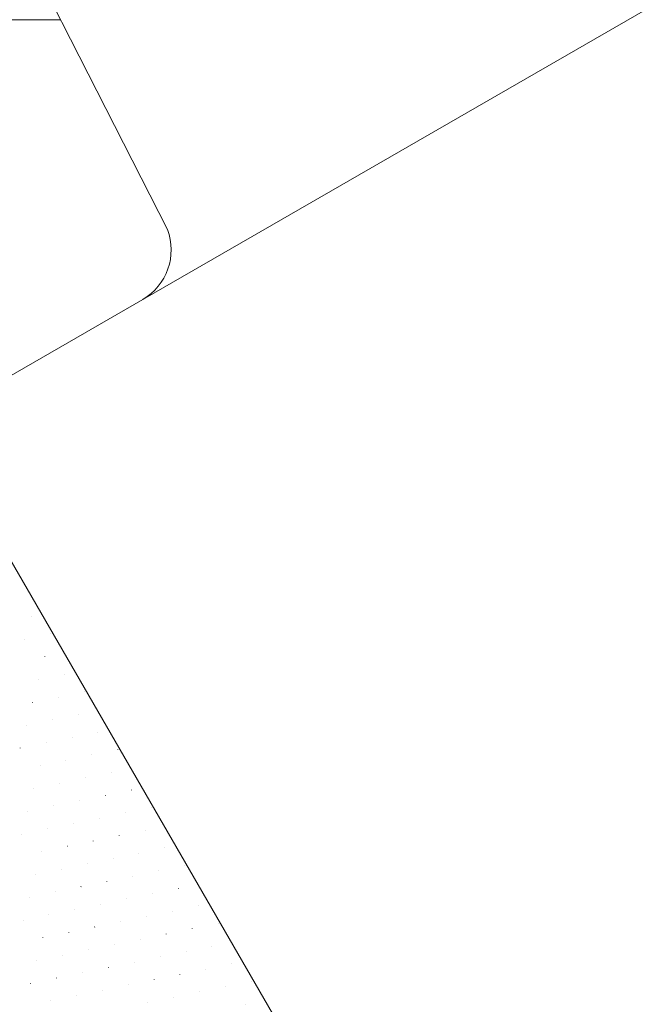
# Model space of a CAD drawing. Units: centimetres. Extents: x -210 to 200, y -138 to 154.
# Drawn here: x -57 to -49, y -8 to 5 of the extents above; entities that cross this region are included whole.
import ezdxf

# ---------------------------------------------------------------- set-up
doc = ezdxf.new("R2010")
doc.units = ezdxf.units.CM
doc.layers.add('eBKP-F Bedachung-F2.0 Einbaute zu Dach', color=7, linetype='Continuous', lineweight=9)
doc.layers.add('eBKP-U Umbau-Neu Solid', color=7, linetype='Continuous', lineweight=9, true_color=0x008011)

# ---------------------------------------------------------------- blocks, each defined once
blk = doc.blocks.new('*E27')
at = {"layer": 'eBKP-F Bedachung-F2.0 Einbaute zu Dach', "linetype": 'Continuous', "lineweight": 5}
h = blk.add_hatch(dxfattribs=at)
h.set_pattern_fill('_USER', scale=4.999999999999999, style=0, pattern_type=0)
h.set_pattern_definition([(0, (-6458.473595900053, 1629.685442948979), (0, 4.999999999999999), [])])
edge = h.paths.add_edge_path()
edge.add_line((52.44306887132238, 26.71201431741309), (46.33924735589316, 32.82292446466868))
edge.add_arc((45.80778793117388, 32.29208153080207), 0.7511613279176478, 44.96674927837702, 116.6520963551991)
edge.add_line((45.47083805584093, 32.96342951960695), (44.46859727201085, 32.38478553326757))
edge.add_arc((44.25705574678801, 32.65290983150322), 0.3415266551799977, 291.72768563640255, 308.27231435961323, ccw=False)
edge.add_line((44.38348743779812, 32.33564734757748), (42.0682978818175, 30.99897203420283))
edge.add_arc((41.81829817345289, 31.43198423096322), 0.4999994167248778, 224.9999481840716, 299.9999999996259, ccw=False)
edge.add_line((41.46474487555707, 31.07843157254819), (26.21513611368102, 46.32803966740452))
edge.add_arc((25.60556210332294, 45.6437193069172), 0.916446850548784, 48.30621725225026, 105.3937274558067)
edge.add_line((25.36229076441742, 46.52728814155721), (22.4512843170308, 45.5419679482253))
edge.add_arc((22.53410936972074, 45.30944950226057), 0.2468295303786175, 109.6063325314817, 209.09359927139)
edge.add_line((22.31842317325828, 45.18943166307735), (24.0505411660493, 42.18931529485388))
edge.add_line((24.0505411660493, 42.18931529485388), (22.75150314990498, 41.43931534654114))
edge.add_line((22.75150314990498, 41.43931534654114), (20.38348902035096, 44.26140462031298))
edge.add_line((20.38348902035096, 44.26140462031298), (15.20578214037101, 42.50884953549274))
edge.add_line((15.20578214037101, 42.50884953549274), (14.93951812943493, 41.97007027456919))
edge.add_line((14.93951812943493, 41.97007027456919), (23.72233797422183, 26.75778006968215))
edge.add_line((23.72233797422183, 26.75778006968215), (28.72607135219738, 29.09105957188842))
edge.add_line((28.72607135219738, 29.09105957188842), (32.485477557465, 22.57957701807725))
edge.add_arc((33.48547755746523, 20.84752621050882), 1.999999999999417, -15.000000000032628, 120.00000000002959, ccw=False)
edge.add_arc((33.48547755747092, 20.8475262105074), 1.999999999993783, 299.9999999997719, 344.99999999996464, ccw=False)
edge.add_line((34.48547755746091, 19.11547540293981), (35.11047755746091, 18.03294364820943))
edge.add_line((35.11047755746091, 18.03294364820943), (40.36047752020778, 8.939676972997008))
edge.add_line((40.36047752020778, 8.939676972997006), (40.70198413475765, 8.848170189225755))
edge.add_line((40.70198413475765, 8.848170189225755), (42.65054123460146, 9.97317015534776))
edge.add_line((42.65054123460146, 9.97317015534776), (43.2505411466812, 8.933939823082824))
edge.add_line((43.2505411466812, 8.933939823082824), (41.3019840468408, 7.808939856960535))
edge.add_line((41.3019840468408, 7.808939856960535), (41.21047747327253, 7.467433867861928))
edge.add_line((41.21047747327253, 7.467433867861928), (45.31047749338569, 0.3660255219890027))
edge.add_line((45.31047749338568, 0.3660255219890018), (46.67650302025918, 5.551115123125783e-17))
edge.add_line((46.67650302025918, 0), (48.35421922385108, 0.9686299017616304))
edge.add_line((48.35421922385108, 0.9686299017616307), (51.04358456514687, 6.735993038810761))
edge.add_line((51.04358456514687, 6.735993038810761), (49.29358474396081, 9.767081642341111))
edge.add_line((49.29358474396081, 9.767081642341111), (54.70624319498965, 12.8920814560783))
edge.add_line((54.70624319498965, 12.8920814560783), (57.7062427554054, 7.695929794752773))
edge.add_line((57.7062427554054, 7.695929794752772), (60.50981678835937, 9.314574017369921))
edge.add_arc((60.12845873598876, 9.969106124772225), 0.7575263980403492, 300.2268845474359, 381.0095910280979)
edge.add_line((60.83562510058668, 10.24069768670159), (52.44306887132238, 26.71201431741309))
at = {"layer": 'eBKP-F Bedachung-F2.0 Einbaute zu Dach', "lineweight": 5}
blk.add_line((60.50981942444223, 9.314573266310333), (108.136367504344, 36.81177362081374), dxfattribs=at)
at = {"layer": 'eBKP-F Bedachung-F2.0 Einbaute zu Dach', "flags": 128}
blk.add_lwpolyline([(46.67650302025918, 0), (48.35421922385108, 0.9686299017616307), (51.04358456514687, 6.735993038810761), (49.29358474396081, 9.767081642341111), (54.70624319498965, 12.8920814560783), (57.7062427554054, 7.695929794753908), (60.50981678836165, 9.314574017371626, 0.3678426907063875), (60.83562510058668, 10.24069768670159), (52.44306887132466, 26.71201431741394), (46.33924735589316, 32.82292446466868, 0.3559913294903234)], format="xyb", dxfattribs=at)
blk = doc.blocks.new('*E29')
at = {"layer": 'eBKP-F Bedachung-F2.0 Einbaute zu Dach', "color": 7, "linetype": 'Continuous', "lineweight": 13}
for p, q in [((141.3544530561164, 182.0058459207269), (141.3541942370713, 182.0048799949006)), ((141.2735721045219, 181.7039941000116), (141.2733132854767, 181.7030281741853)), ((141.6158644010345, 181.7740390587745), (141.6156055819894, 181.7730731329482)), ((141.53498344944, 181.4721872380592), (141.5347246303949, 181.4712213122329)), ((141.796394794358, 181.2403803761072), (141.7961359753129, 181.2394144502809)), ((141.4541024978455, 181.1703354173439), (141.4538436788004, 181.1693694915176)), ((141.7155138427635, 180.9385285553919), (141.7152550237184, 180.9375626295656)), ((142.0578061392759, 181.0085735141549), (142.0575473202308, 181.0076075883286)), ((141.373221546251, 180.8684835966286), (141.3729627272058, 180.8675176708023)), ((141.9769251876814, 180.7067216934396), (141.9766663686363, 180.7057557676133)), ((141.2923405946564, 180.5666317759133), (141.2920817756113, 180.565665850087)), ((141.634632891169, 180.6366767346766), (141.6343740721238, 180.6357108088503)), ((141.8960442360869, 180.4048698727243), (141.8957854170418, 180.403903946898)), ((142.2383365325996, 180.4749148314874), (142.2380777135545, 180.4739489056611)), ((141.2114596430619, 180.264779955198), (141.2112008240168, 180.2638140293717)), ((141.5537519395744, 180.3348249139613), (141.5534931205293, 180.333858988135)), ((142.1574555810051, 180.1730630107721), (142.15719676196, 180.1720970849458)), ((142.4997478775176, 180.2431079695353), (142.4994890584725, 180.242142043709)), ((141.4728709879799, 180.032973093246), (141.4726121689348, 180.0320071674197)), ((141.8151632844924, 180.103018052009), (141.8149044654473, 180.1020521261827)), ((142.0765746294105, 179.8712111900568), (142.0763158103654, 179.8702452642305)), ((142.4188669259231, 179.94125614882), (142.418608106878, 179.9402902229937)), ((141.7342823328978, 179.8011662312937), (141.7340235138527, 179.8002003054674)), ((141.3919900363854, 179.7311212725307), (141.3917312173403, 179.7301553467044)), ((142.3379859743285, 179.6394043281047), (142.3377271552834, 179.6384384022784)), ((142.6802782708412, 179.7094492868678), (142.6800194517961, 179.7084833610415)), ((141.6534013813033, 179.4993144105784), (141.6531425622582, 179.4983484847521)), ((141.995693677816, 179.5693593693415), (141.9954348587709, 179.5683934435152)), ((141.3111090847909, 179.4292694518154), (141.3108502657458, 179.4283035259891)), ((142.5993973192467, 179.4075974661525), (142.5991385002016, 179.4066315403262)), ((142.9416896157593, 179.4776424249158), (142.9414307967142, 179.4766764990896)), ((141.9148127262215, 179.2675075486262), (141.9145539071764, 179.2665416227999)), ((142.257105022734, 179.3375525073894), (142.2568462036889, 179.3365865815631)), ((141.2302281331963, 179.1274176311001), (141.2299693141512, 179.1264517052738)), ((141.5725204297088, 179.1974625898631), (141.5722616106637, 179.1964966640368)), ((142.5185163676522, 179.1057456454372), (142.5182575486071, 179.1047797196109)), ((142.8608086641648, 179.1757906042006), (142.8605498451196, 179.1748246783743)), ((141.833931774627, 178.9656557279109), (141.8336729555819, 178.9646898020846)), ((142.1762240711395, 179.0357006866741), (142.1759652520944, 179.0347347608478)), ((141.4916394781143, 178.8956107691478), (141.4913806590692, 178.8946448433215)), ((142.7799277125702, 178.8739387834852), (142.7796688935251, 178.872972857659)), ((143.1222200090829, 178.9439837422482), (143.1219611900378, 178.9430178164219)), ((142.095343119545, 178.7338488659588), (142.0950843004999, 178.7328829401325)), ((142.4376354160576, 178.8038938247219), (142.4373765970126, 178.8029278988956)), ((143.3836313540009, 178.7121768802961), (143.3833725349558, 178.7112109544697)), ((141.4107585265197, 178.5937589484325), (141.4104997074747, 178.5927930226062)), ((141.7530508230325, 178.6638039071956), (141.7527920039873, 178.6628379813693)), ((142.6990467609757, 178.57208696277), (142.6987879419306, 178.5711210369437)), ((143.0413390574884, 178.6421319215329), (143.0410802384432, 178.6411659957066)), ((142.3567544644631, 178.5020420040066), (142.356495645418, 178.5010760781803)), ((141.6721698714379, 178.3619520864803), (141.6719110523928, 178.360986160654)), ((142.0144621679505, 178.4319970452435), (142.0142033489053, 178.4310311194172)), ((142.9604581058938, 178.3402801008176), (142.9601992868487, 178.3393141749913)), ((143.3027504024063, 178.4103250595807), (143.3024915833612, 178.4093591337545)), ((141.3298775749252, 178.2919071277172), (141.3296187558801, 178.2909412018909)), ((142.2758735128686, 178.2001901832913), (142.2756146938235, 178.199224257465)), ((142.6181658093812, 178.2702351420546), (142.6179069903361, 178.2692692162284)), ((143.5641617473245, 178.1785181976286), (143.5639029282794, 178.1775522718024)), ((141.5912889198434, 178.060100265765), (141.5910301007983, 178.0591343399387)), ((141.9335812163559, 178.1301452245282), (141.9333223973108, 178.1291792987019)), ((143.2218694508118, 178.1084732388655), (143.2216106317667, 178.1075073130392)), ((141.2489966233307, 177.9900553070019), (141.2487378042856, 177.9890893811756)), ((142.5372848577867, 177.9683833213394), (142.5370260387415, 177.9674173955131)), ((142.8795771542993, 178.0384282801023), (142.8793183352542, 178.037462354276)), ((143.8255730922425, 177.9467113356763), (143.8253142731974, 177.94574540985)), ((141.8527002647614, 177.8282934038129), (141.8524414457163, 177.8273274779866)), ((142.1949925612741, 177.898338362576), (142.194733742229, 177.8973724367497)), ((143.1409884992173, 177.8066214181501), (143.1407296801722, 177.8056554923239)), ((143.48328079573, 177.8766663769133), (143.4830219766849, 177.8757004510871)), ((141.5104079682489, 177.7582484450497), (141.5101491492038, 177.7572825192234)), ((142.4564039061921, 177.666531500624), (142.456145087147, 177.6655655747978)), ((142.7986962027048, 177.736576459387), (142.7984373836597, 177.7356105335607)), ((142.1141116096796, 177.5964865418607), (142.1138527906345, 177.5955206160344)), ((143.4023998441355, 177.574814556198), (143.4021410250904, 177.5738486303718)), ((143.7446921406479, 177.644859514961), (143.7444333216029, 177.6438935891347)), ((141.4295270166544, 177.4563966243344), (141.4292681976092, 177.4554306985081)), ((141.7718193131669, 177.5264415830976), (141.7715604941218, 177.5254756572713)), ((142.7178152511103, 177.4347246386717), (142.7175564320652, 177.4337587128454)), ((143.0601075476228, 177.5047695974349), (143.0598487285777, 177.5038036716086)), ((144.0061034855662, 177.413052653009), (144.0058446665211, 177.4120867271827)), ((142.033230658085, 177.2946347211454), (142.0329718390399, 177.2936687953191)), ((142.3755229545976, 177.3646796799088), (142.3752641355525, 177.3637137540825)), ((143.321518892541, 177.2729627354827), (143.3212600734959, 177.2719968096565)), ((143.6638111890534, 177.3430076942457), (143.6635523700083, 177.3420417684194)), ((141.3486460650598, 177.1545448036191), (141.3483872460147, 177.1535788777928)), ((141.6909383615724, 177.2245897623823), (141.6906795425272, 177.223623836556)), ((142.9792265960282, 177.2029177767195), (142.9789677769832, 177.2019518508933)), ((144.2675148304841, 177.1812457910567), (144.267256011439, 177.1802798652305)), ((142.2946420030031, 177.0628278591934), (142.294383183958, 177.0618619333672)), ((142.6369342995157, 177.1328728179564), (142.6366754804706, 177.1319068921301)), ((143.5829302374589, 177.0411558735304), (143.5826714184138, 177.0401899477041)), ((143.9252225339717, 177.1112008322937), (143.9249637149265, 177.1102349064674)), ((141.6100574099778, 176.922737941667), (141.6097985909327, 176.9217720158407)), ((141.9523497064905, 176.9927829004301), (141.9520908874454, 176.9918169746038)), ((142.8983456444337, 176.9010659560043), (142.8980868253886, 176.900100030178)), ((143.2406379409464, 176.9711109147675), (143.2403791219014, 176.9701449889412)), ((144.1866338788896, 176.8793939703415), (144.1863750598445, 176.8784280445151))]:
    blk.add_line(p, q, dxfattribs=at)
at = {"layer": 'eBKP-F Bedachung-F2.0 Einbaute zu Dach', "flags": 128}
blk.add_lwpolyline([(150.2538411138647, 73.58845307128313), (150.7058716556381, 156.0865223013248), (133.1636787810217, 186.4582533542321), (134.338412364403, 187.633398297849), (136.6738463026002, 188.9823048119029), (138.5811714475131, 187.0756446106839), (156.0714093067587, 156.793860689751), (156.093952799565, 73.58845307128311)], dxfattribs=at)

msp = doc.modelspace()

# ---------------------------------------------------------------- block references
msp.add_blockref('*E27', (-115.6803320977666, -8.322359227683485))
at = {"layer": 'eBKP-U Umbau-Neu Solid'}
msp.add_blockref('*E29', (-198.0000000000001, -185.201085006474), dxfattribs=at)

doc.saveas('drawing.dxf')
